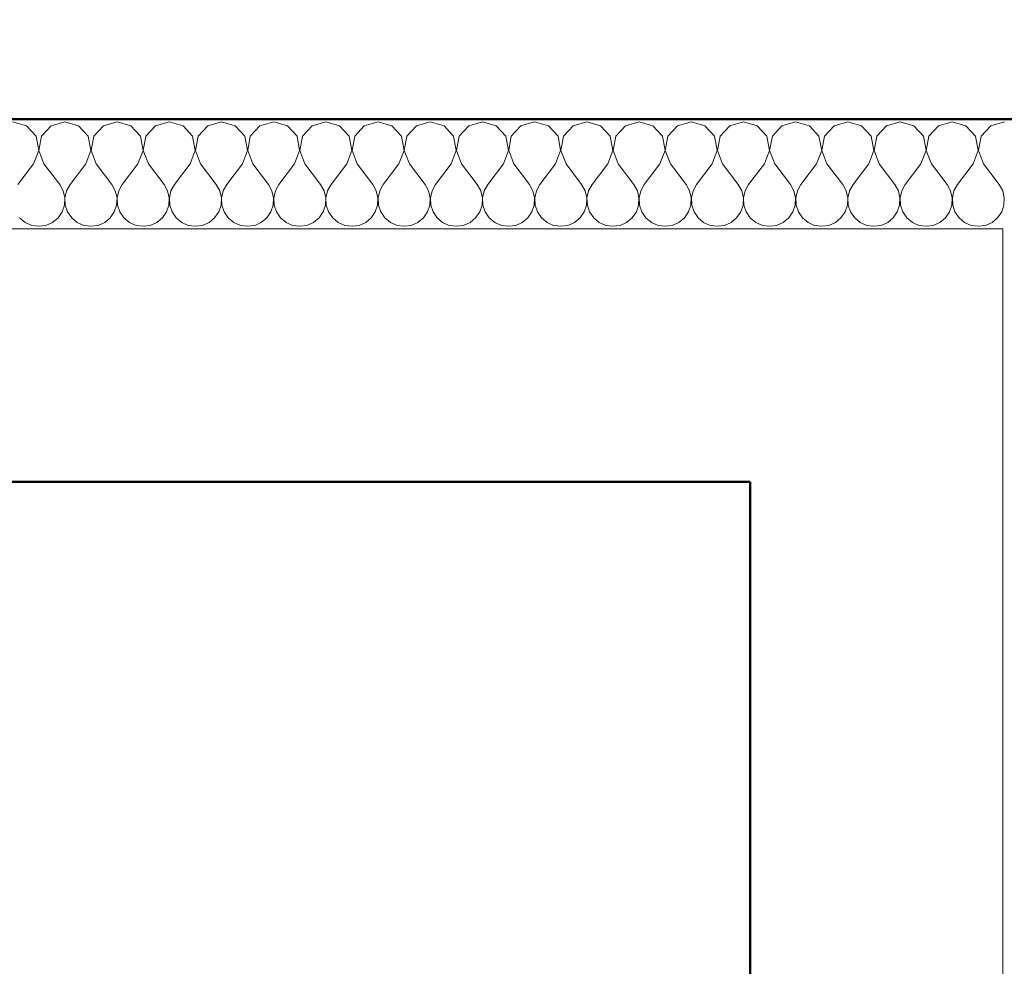
# Model space of a CAD drawing. Units: millimetres. Extents: x -10284 to 1221253, y -12854 to 596363.
# Drawn here: x 287 to 1455, y 3033 to 4156 of the extents above; entities that cross this region are included whole.
import ezdxf

# ---------------------------------------------------------------- set-up
doc = ezdxf.new("R2010")
doc.units = ezdxf.units.MM
doc.header["$MEASUREMENT"] = 0
doc.layers.add('Kóty - stavební povolení.2D', color=7, linetype='Continuous')
doc.layers.add('Zdivo - nosné vnitřní', color=7, linetype='Continuous')
for name, color, linetype, lineweight in [('Kóty - stavební povolení.2D_Pero_č.__141', 7, 'Continuous', 13), ('Zdivo - nosné vnitřní_Pero_č.__142', 7, 'Continuous', 18), ('Zdivo - nosné vnitřní_Pero_č.__145', 7, 'Continuous', 50), ('Zdivo - nosné vnitřní_Pero_č.__47', 7, 'Continuous', 20), ('Zóny_Pero_č.__19', 255, 'Continuous', 0)]:
    doc.layers.add(name, color=color, linetype=linetype, lineweight=lineweight)
doc.styles.add('GENERATED_STYLE_3', font='txt')
doc.dimstyles.new('GENERATED_STYLE__1', dxfattribs={"dimtxt": 100, "dimasz": 85.5, "dimexe": 0.18, "dimexo": 0, "dimgap": 0.09, "dimtad": 1, "dimdec": 0, "dimzin": 0, "dimdsep": 46, "dimtxsty": 'GENERATED_STYLE_3', "dimblk": 'ARROWHEAD_6', "dimblk1": 'ARROWHEAD_6', "dimblk2": 'ARROWHEAD_6', "dimcen": 0.09, "dimclrd": 7, "dimclre": 7, "dimclrt": 7, "dimazin": 0, "dimtfac": 1, "dimtdec": 4, "dimtmove": 0, "dimatfit": 3, "dimfxl": 0, "dimtolj": 1, "dimtzin": 0, "dimarcsym": 0})
doc.dimstyles.new('GENERATED_STYLE__2', dxfattribs={"dimtxt": 100, "dimasz": 85.5, "dimexe": 0.18, "dimexo": 0, "dimgap": 0.09, "dimtad": 1, "dimtih": 1, "dimtoh": 1, "dimdec": 0, "dimzin": 0, "dimdsep": 46, "dimtxsty": 'GENERATED_STYLE_3', "dimblk": 'ARROWHEAD_6', "dimblk1": 'ARROWHEAD_6', "dimblk2": 'ARROWHEAD_6', "dimcen": 0.09, "dimclrd": 7, "dimclre": 7, "dimclrt": 7, "dimazin": 0, "dimtfac": 1, "dimtdec": 4, "dimtmove": 0, "dimatfit": 3, "dimfxl": 0, "dimtolj": 1, "dimtzin": 0, "dimarcsym": 0})

# ---------------------------------------------------------------- blocks, each defined once
blk = doc.blocks.new('Zeď_3_1', base_point=(1583, -7822.6))
at = {"layer": 'Zdivo - nosné vnitřní_Pero_č.__145', "linetype": 'Continuous', "flags": 128}
blk.add_lwpolyline([(1153, 3607.4), (1153, -7392.6)], dxfattribs=at)
at = {"layer": 'Zdivo - nosné vnitřní_Pero_č.__47', "linetype": 'Continuous'}
blk.add_line((1453, -7692.6), (1453, 3907.4), dxfattribs=at)
blk = doc.blocks.new('*X26')
at = {"layer": 'Zdivo - nosné vnitřní_Pero_č.__142', "linetype": 'Continuous'}
for p, q in [((294.8, 4029.6), (278.6, 4034.3)), ((306.3, 4017.2), (294.8, 4029.6)), ((324.2, 4029.6), (312.8, 4017.2)), ((340.5, 4034.3), (324.2, 4029.6)), ((356.7, 4029.6), (340.5, 4034.3)), ((368.2, 4017.2), (356.7, 4029.6)), ((386.1, 4029.6), (374.7, 4017.2)), ((402.4, 4034.3), (386.1, 4029.6)), ((418.7, 4029.6), (402.4, 4034.3)), ((430.1, 4017.2), (418.7, 4029.6)), ((448, 4029.6), (436.6, 4017.2)), ((464.3, 4034.3), (448, 4029.6)), ((480.6, 4029.6), (464.3, 4034.3)), ((492, 4017.2), (480.6, 4029.6)), ((509.9, 4029.6), (498.5, 4017.2)), ((526.2, 4034.3), (509.9, 4029.6)), ((542.5, 4029.6), (526.2, 4034.3)), ((553.9, 4017.2), (542.5, 4029.6)), ((571.8, 4029.6), (560.4, 4017.2)), ((588.1, 4034.3), (571.8, 4029.6)), ((604.4, 4029.6), (588.1, 4034.3)), ((615.8, 4017.2), (604.4, 4029.6)), ((633.7, 4029.6), (622.3, 4017.2)), ((650, 4034.3), (633.7, 4029.6)), ((666.3, 4029.6), (650, 4034.3)), ((677.7, 4017.2), (666.3, 4029.6)), ((695.6, 4029.6), (684.2, 4017.2)), ((711.9, 4034.3), (695.6, 4029.6)), ((728.2, 4029.6), (711.9, 4034.3)), ((739.6, 4017.2), (728.2, 4029.6)), ((757.5, 4029.6), (746.1, 4017.2)), ((773.8, 4034.3), (757.5, 4029.6)), ((790.1, 4029.6), (773.8, 4034.3)), ((801.5, 4017.2), (790.1, 4029.6)), ((819.4, 4029.6), (808, 4017.2)), ((835.7, 4034.3), (819.4, 4029.6)), ((852, 4029.6), (835.7, 4034.3)), ((863.4, 4017.2), (852, 4029.6)), ((881.3, 4029.6), (869.9, 4017.2)), ((897.6, 4034.3), (881.3, 4029.6)), ((913.9, 4029.6), (897.6, 4034.3)), ((925.3, 4017.2), (913.9, 4029.6)), ((943.3, 4029.6), (931.8, 4017.2)), ((959.5, 4034.3), (943.3, 4029.6)), ((975.8, 4029.6), (959.5, 4034.3)), ((987.2, 4017.2), (975.8, 4029.6)), ((1005.2, 4029.6), (993.7, 4017.2)), ((1021.4, 4034.3), (1005.2, 4029.6)), ((1037.7, 4029.6), (1021.4, 4034.3)), ((1049.1, 4017.2), (1037.7, 4029.6)), ((1067.1, 4029.6), (1055.6, 4017.2)), ((1083.3, 4034.3), (1067.1, 4029.6)), ((1099.6, 4029.6), (1083.3, 4034.3)), ((1111, 4017.2), (1099.6, 4029.6)), ((1129, 4029.6), (1117.6, 4017.2)), ((1145.2, 4034.3), (1129, 4029.6)), ((1161.5, 4029.6), (1145.2, 4034.3)), ((1172.9, 4017.2), (1161.5, 4029.6)), ((1190.9, 4029.6), (1179.5, 4017.2)), ((1207.1, 4034.3), (1190.9, 4029.6)), ((1223.4, 4029.6), (1207.1, 4034.3)), ((1234.8, 4017.2), (1223.4, 4029.6)), ((1252.8, 4029.6), (1241.4, 4017.2)), ((1269, 4034.3), (1252.8, 4029.6)), ((1285.3, 4029.6), (1269, 4034.3)), ((1296.7, 4017.2), (1285.3, 4029.6)), ((1314.7, 4029.6), (1303.3, 4017.2)), ((1331, 4034.3), (1314.7, 4029.6)), ((1347.2, 4029.6), (1331, 4034.3)), ((1358.6, 4017.2), (1347.2, 4029.6)), ((1376.6, 4029.6), (1365.2, 4017.2)), ((1392.9, 4034.3), (1376.6, 4029.6)), ((1409.1, 4029.6), (1392.9, 4034.3)), ((1420.5, 4017.2), (1409.1, 4029.6)), ((1438.5, 4029.6), (1427.1, 4017.2)), ((1454.8, 4034.3), (1438.5, 4029.6)), ((309.4, 4000.5), (306.3, 4017.2)), ((312.8, 4017.2), (309.6, 4000.5)), ((371.3, 4000.5), (368.2, 4017.2)), ((374.7, 4017.2), (371.6, 4000.5)), ((433.2, 4000.5), (430.1, 4017.2)), ((436.6, 4017.2), (433.5, 4000.5)), ((495.1, 4000.5), (492, 4017.2)), ((498.5, 4017.2), (495.4, 4000.5)), ((557, 4000.5), (553.9, 4017.2)), ((560.4, 4017.2), (557.3, 4000.5)), ((618.9, 4000.5), (615.8, 4017.2)), ((622.3, 4017.2), (619.2, 4000.5)), ((680.8, 4000.5), (677.7, 4017.2)), ((684.2, 4017.2), (681.1, 4000.5)), ((742.7, 4000.5), (739.6, 4017.2)), ((746.1, 4017.2), (743, 4000.5)), ((804.6, 4000.5), (801.5, 4017.2)), ((808, 4017.2), (804.9, 4000.5)), ((866.5, 4000.5), (863.4, 4017.2)), ((869.9, 4017.2), (866.8, 4000.5)), ((928.4, 4000.5), (925.3, 4017.2)), ((931.8, 4017.2), (928.7, 4000.5)), ((990.4, 4000.5), (987.2, 4017.2)), ((993.7, 4017.2), (990.6, 4000.5)), ((1052.3, 4000.5), (1049.1, 4017.2)), ((1055.6, 4017.2), (1052.5, 4000.5)), ((1114.2, 4000.5), (1111, 4017.2)), ((1117.6, 4017.2), (1114.4, 4000.5)), ((1176.1, 4000.5), (1172.9, 4017.2)), ((1179.5, 4017.2), (1176.3, 4000.5)), ((1238, 4000.5), (1234.8, 4017.2)), ((1241.4, 4017.2), (1238.2, 4000.5)), ((1299.9, 4000.5), (1296.7, 4017.2)), ((1303.3, 4017.2), (1300.1, 4000.5)), ((1361.8, 4000.5), (1358.6, 4017.2)), ((1365.2, 4017.2), (1362, 4000.5)), ((1423.7, 4000.5), (1420.5, 4017.2)), ((1427.1, 4017.2), (1423.9, 4000.5)), ((303.3, 3984.7), (309.4, 4000.5)), ((309.6, 4000.5), (315.7, 3984.7)), ((365.2, 3984.7), (371.3, 4000.5)), ((371.6, 4000.5), (377.6, 3984.7)), ((427.1, 3984.7), (433.2, 4000.5)), ((433.5, 4000.5), (439.5, 3984.7)), ((489, 3984.7), (495.1, 4000.5)), ((495.4, 4000.5), (501.4, 3984.7)), ((551, 3984.7), (557, 4000.5)), ((557.3, 4000.5), (563.3, 3984.7)), ((612.9, 3984.7), (618.9, 4000.5)), ((619.2, 4000.5), (625.2, 3984.7)), ((674.8, 3984.7), (680.8, 4000.5)), ((681.1, 4000.5), (687.1, 3984.7)), ((736.7, 3984.7), (742.7, 4000.5)), ((743, 4000.5), (749, 3984.7)), ((798.6, 3984.7), (804.6, 4000.5)), ((804.9, 4000.5), (811, 3984.7)), ((860.5, 3984.7), (866.5, 4000.5)), ((866.8, 4000.5), (872.9, 3984.7)), ((922.4, 3984.7), (928.4, 4000.5)), ((928.7, 4000.5), (934.8, 3984.7)), ((984.3, 3984.7), (990.4, 4000.5)), ((990.6, 4000.5), (996.7, 3984.7)), ((1046.2, 3984.7), (1052.3, 4000.5)), ((1052.5, 4000.5), (1058.6, 3984.7)), ((1108.1, 3984.7), (1114.2, 4000.5)), ((1114.4, 4000.5), (1120.5, 3984.7)), ((1170, 3984.7), (1176.1, 4000.5)), ((1176.3, 4000.5), (1182.4, 3984.7)), ((1231.9, 3984.7), (1238, 4000.5)), ((1238.2, 4000.5), (1244.3, 3984.7)), ((1293.8, 3984.7), (1299.9, 4000.5)), ((1300.1, 4000.5), (1306.2, 3984.7)), ((1355.7, 3984.7), (1361.8, 4000.5)), ((1362, 4000.5), (1368.1, 3984.7)), ((1417.6, 3984.7), (1423.7, 4000.5)), ((1423.9, 4000.5), (1430, 3984.7)), ((303.3, 3984.7), (284.8, 3960)), ((315.7, 3984.7), (334.3, 3960)), ((365.2, 3984.7), (346.7, 3960)), ((377.6, 3984.7), (396.2, 3960)), ((427.1, 3984.7), (408.6, 3960)), ((439.5, 3984.7), (458.1, 3960)), ((489, 3984.7), (470.5, 3960)), ((501.4, 3984.7), (520, 3960)), ((551, 3984.7), (532.4, 3960)), ((563.3, 3984.7), (581.9, 3960)), ((612.9, 3984.7), (594.3, 3960)), ((625.2, 3984.7), (643.8, 3960)), ((674.8, 3984.7), (656.2, 3960)), ((687.1, 3984.7), (705.7, 3960)), ((736.7, 3984.7), (718.1, 3960)), ((749, 3984.7), (767.6, 3960)), ((798.6, 3984.7), (780, 3960)), ((811, 3984.7), (829.5, 3960)), ((860.5, 3984.7), (841.9, 3960)), ((872.9, 3984.7), (891.4, 3960)), ((922.4, 3984.7), (903.8, 3960)), ((934.8, 3984.7), (953.3, 3960)), ((984.3, 3984.7), (965.7, 3960)), ((996.7, 3984.7), (1015.2, 3960)), ((1046.2, 3984.7), (1027.6, 3960)), ((1058.6, 3984.7), (1077.1, 3960)), ((1108.1, 3984.7), (1089.5, 3960)), ((1120.5, 3984.7), (1139, 3960)), ((1170, 3984.7), (1151.4, 3960)), ((1182.4, 3984.7), (1201, 3960)), ((1231.9, 3984.7), (1213.3, 3960)), ((1244.3, 3984.7), (1262.9, 3960)), ((1293.8, 3984.7), (1275.2, 3960)), ((1306.2, 3984.7), (1324.8, 3960)), ((1355.7, 3984.7), (1337.1, 3960)), ((1368.1, 3984.7), (1386.7, 3960)), ((1417.6, 3984.7), (1399, 3960)), ((1430, 3984.7), (1448.6, 3960)), ((338.4, 3952.5), (334.3, 3960)), ((346.7, 3960), (342.5, 3952.5)), ((400.3, 3952.5), (396.2, 3960)), ((408.6, 3960), (404.4, 3952.5)), ((462.2, 3952.5), (458.1, 3960)), ((470.5, 3960), (466.3, 3952.5)), ((524.1, 3952.5), (520, 3960)), ((532.4, 3960), (528.2, 3952.5)), ((586, 3952.5), (581.9, 3960)), ((594.3, 3960), (590.2, 3952.5)), ((647.9, 3952.5), (643.8, 3960)), ((656.2, 3960), (652.1, 3952.5)), ((709.8, 3952.5), (705.7, 3960)), ((718.1, 3960), (714, 3952.5)), ((771.8, 3952.5), (767.6, 3960)), ((780, 3960), (775.9, 3952.5)), ((833.7, 3952.5), (829.5, 3960)), ((841.9, 3960), (837.8, 3952.5)), ((895.6, 3952.5), (891.4, 3960)), ((903.8, 3960), (899.7, 3952.5)), ((957.5, 3952.5), (953.3, 3960)), ((965.7, 3960), (961.6, 3952.5)), ((1019.4, 3952.5), (1015.2, 3960)), ((1027.6, 3960), (1023.5, 3952.5)), ((1081.3, 3952.5), (1077.1, 3960)), ((1089.5, 3960), (1085.4, 3952.5)), ((1143.2, 3952.5), (1139, 3960)), ((1151.4, 3960), (1147.3, 3952.5)), ((1205.1, 3952.5), (1201, 3960)), ((1213.3, 3960), (1209.2, 3952.5)), ((1267, 3952.5), (1262.9, 3960)), ((1275.2, 3960), (1271.1, 3952.5)), ((1328.9, 3952.5), (1324.8, 3960)), ((1337.1, 3960), (1333, 3952.5)), ((1390.8, 3952.5), (1386.7, 3960)), ((1399, 3960), (1394.9, 3952.5)), ((1452.7, 3952.5), (1448.6, 3960)), ((340.4, 3944.2), (338.4, 3952.5)), ((342.5, 3952.5), (340.6, 3944.2)), ((402.3, 3944.2), (400.3, 3952.5)), ((404.4, 3952.5), (402.5, 3944.2)), ((464.2, 3944.2), (462.2, 3952.5)), ((466.3, 3952.5), (464.4, 3944.2)), ((526.1, 3944.2), (524.1, 3952.5)), ((528.2, 3952.5), (526.3, 3944.2)), ((588, 3944.2), (586, 3952.5)), ((590.2, 3952.5), (588.2, 3944.2)), ((649.9, 3944.2), (647.9, 3952.5)), ((652.1, 3952.5), (650.1, 3944.2)), ((711.8, 3944.2), (709.8, 3952.5)), ((714, 3952.5), (712, 3944.2)), ((773.7, 3944.2), (771.8, 3952.5)), ((775.9, 3952.5), (773.9, 3944.2)), ((835.6, 3944.2), (833.7, 3952.5)), ((837.8, 3952.5), (835.8, 3944.2)), ((897.5, 3944.2), (895.6, 3952.5)), ((899.7, 3952.5), (897.7, 3944.2)), ((959.4, 3944.2), (957.5, 3952.5)), ((961.6, 3952.5), (959.6, 3944.2)), ((1021.3, 3944.2), (1019.4, 3952.5)), ((1023.5, 3952.5), (1021.6, 3944.2)), ((1083.2, 3944.2), (1081.3, 3952.5)), ((1085.4, 3952.5), (1083.5, 3944.2)), ((1145.1, 3944.2), (1143.2, 3952.5)), ((1147.3, 3952.5), (1145.4, 3944.2)), ((1207, 3944.2), (1205.1, 3952.5)), ((1209.2, 3952.5), (1207.3, 3944.2)), ((1268.9, 3944.2), (1267, 3952.5)), ((1271.1, 3952.5), (1269.2, 3944.2)), ((1330.8, 3944.2), (1328.9, 3952.5)), ((1333, 3952.5), (1331.1, 3944.2)), ((1392.7, 3944.2), (1390.8, 3952.5)), ((1394.9, 3952.5), (1393, 3944.2)), ((1454.6, 3944.2), (1452.7, 3952.5)), ((337.2, 3927.6), (339.9, 3935.7)), ((339.9, 3935.7), (340.4, 3944.2)), ((340.6, 3944.2), (341, 3935.7)), ((341, 3935.7), (343.7, 3927.6)), ((399.1, 3927.6), (401.8, 3935.7)), ((401.8, 3935.7), (402.3, 3944.2)), ((402.5, 3944.2), (402.9, 3935.7)), ((402.9, 3935.7), (405.6, 3927.6)), ((461, 3927.6), (463.7, 3935.7)), ((463.7, 3935.7), (464.2, 3944.2)), ((464.4, 3944.2), (464.8, 3935.7)), ((464.8, 3935.7), (467.6, 3927.6)), ((522.9, 3927.6), (525.7, 3935.7)), ((525.7, 3935.7), (526.1, 3944.2)), ((526.3, 3944.2), (526.7, 3935.7)), ((526.7, 3935.7), (529.5, 3927.6)), ((584.8, 3927.6), (587.6, 3935.7)), ((587.6, 3935.7), (588, 3944.2)), ((588.2, 3944.2), (588.6, 3935.7)), ((588.6, 3935.7), (591.4, 3927.6)), ((646.7, 3927.6), (649.5, 3935.7)), ((649.5, 3935.7), (649.9, 3944.2)), ((650.1, 3944.2), (650.5, 3935.7)), ((650.5, 3935.7), (653.3, 3927.6)), ((708.6, 3927.6), (711.4, 3935.7)), ((711.4, 3935.7), (711.8, 3944.2)), ((712, 3944.2), (712.4, 3935.7)), ((712.4, 3935.7), (715.2, 3927.6)), ((770.5, 3927.6), (773.3, 3935.7)), ((773.3, 3935.7), (773.7, 3944.2)), ((773.9, 3944.2), (774.3, 3935.7)), ((774.3, 3935.7), (777.1, 3927.6)), ((832.4, 3927.6), (835.2, 3935.7)), ((835.2, 3935.7), (835.6, 3944.2)), ((835.8, 3944.2), (836.3, 3935.7)), ((836.3, 3935.7), (839, 3927.6)), ((894.4, 3927.6), (897.1, 3935.7)), ((897.1, 3935.7), (897.5, 3944.2)), ((897.7, 3944.2), (898.2, 3935.7)), ((898.2, 3935.7), (900.9, 3927.6)), ((956.3, 3927.6), (959, 3935.7)), ((959, 3935.7), (959.4, 3944.2)), ((959.6, 3944.2), (960.1, 3935.7)), ((960.1, 3935.7), (962.8, 3927.6)), ((1018.2, 3927.6), (1020.9, 3935.7)), ((1020.9, 3935.7), (1021.3, 3944.2)), ((1021.6, 3944.2), (1022, 3935.7)), ((1022, 3935.7), (1024.7, 3927.6)), ((1080.1, 3927.6), (1082.8, 3935.7)), ((1082.8, 3935.7), (1083.2, 3944.2)), ((1083.5, 3944.2), (1083.9, 3935.7)), ((1083.9, 3935.7), (1086.6, 3927.6)), ((1142, 3927.6), (1144.7, 3935.7)), ((1144.7, 3935.7), (1145.1, 3944.2)), ((1145.4, 3944.2), (1145.8, 3935.7)), ((1145.8, 3935.7), (1148.5, 3927.6)), ((1203.9, 3927.6), (1206.6, 3935.7)), ((1206.6, 3935.7), (1207, 3944.2)), ((1207.3, 3944.2), (1207.7, 3935.7)), ((1207.7, 3935.7), (1210.4, 3927.6)), ((1265.8, 3927.6), (1268.5, 3935.7)), ((1268.5, 3935.7), (1268.9, 3944.2)), ((1269.2, 3944.2), (1269.6, 3935.7)), ((1269.6, 3935.7), (1272.3, 3927.6)), ((1327.7, 3927.6), (1330.4, 3935.7)), ((1330.4, 3935.7), (1330.8, 3944.2)), ((1331.1, 3944.2), (1331.5, 3935.7)), ((1331.5, 3935.7), (1334.2, 3927.6)), ((1389.6, 3927.6), (1392.3, 3935.7)), ((1392.3, 3935.7), (1392.7, 3944.2)), ((1393, 3944.2), (1393.4, 3935.7)), ((1393.4, 3935.7), (1396.1, 3927.6)), ((1451.5, 3927.6), (1454.2, 3935.7)), ((1454.2, 3935.7), (1454.6, 3944.2)), ((332.4, 3920.5), (337.2, 3927.6)), ((343.7, 3927.6), (348.6, 3920.5)), ((394.3, 3920.5), (399.1, 3927.6)), ((405.6, 3927.6), (410.5, 3920.5)), ((456.2, 3920.5), (461, 3927.6)), ((467.6, 3927.6), (472.4, 3920.5)), ((518.1, 3920.5), (522.9, 3927.6)), ((529.5, 3927.6), (534.3, 3920.5)), ((580, 3920.5), (584.8, 3927.6)), ((591.4, 3927.6), (596.2, 3920.5)), ((641.9, 3920.5), (646.7, 3927.6)), ((653.3, 3927.6), (658.1, 3920.5)), ((703.8, 3920.5), (708.6, 3927.6)), ((715.2, 3927.6), (720, 3920.5)), ((765.7, 3920.5), (770.5, 3927.6)), ((777.1, 3927.6), (781.9, 3920.5)), ((827.6, 3920.5), (832.4, 3927.6)), ((839, 3927.6), (843.8, 3920.5)), ((889.5, 3920.5), (894.4, 3927.6)), ((900.9, 3927.6), (905.7, 3920.5)), ((951.4, 3920.5), (956.3, 3927.6)), ((962.8, 3927.6), (967.6, 3920.5)), ((1013.3, 3920.5), (1018.2, 3927.6)), ((1024.7, 3927.6), (1029.5, 3920.5)), ((1075.2, 3920.5), (1080.1, 3927.6)), ((1086.6, 3927.6), (1091.4, 3920.5)), ((1137.1, 3920.5), (1142, 3927.6)), ((1148.5, 3927.6), (1153.3, 3920.5)), ((1199, 3920.5), (1203.9, 3927.6)), ((1210.4, 3927.6), (1215.2, 3920.5)), ((1260.9, 3920.5), (1265.8, 3927.6)), ((1272.3, 3927.6), (1277.2, 3920.5)), ((1322.8, 3920.5), (1327.7, 3927.6)), ((1334.2, 3927.6), (1339.1, 3920.5)), ((1384.8, 3920.5), (1389.6, 3927.6)), ((1396.1, 3927.6), (1401, 3920.5)), ((1446.7, 3920.5), (1451.5, 3927.6)), ((286.7, 3920.5), (293.3, 3915.1)), ((293.3, 3915.1), (301.1, 3911.6)), ((318, 3911.6), (325.8, 3915.1)), ((325.8, 3915.1), (332.4, 3920.5)), ((348.6, 3920.5), (355.2, 3915.1)), ((355.2, 3915.1), (363, 3911.6)), ((379.9, 3911.6), (387.7, 3915.1)), ((387.7, 3915.1), (394.3, 3920.5)), ((410.5, 3920.5), (417.1, 3915.1)), ((417.1, 3915.1), (424.9, 3911.6)), ((441.8, 3911.6), (449.6, 3915.1)), ((449.6, 3915.1), (456.2, 3920.5)), ((472.4, 3920.5), (479, 3915.1)), ((479, 3915.1), (486.8, 3911.6)), ((503.7, 3911.6), (511.5, 3915.1)), ((511.5, 3915.1), (518.1, 3920.5)), ((534.3, 3920.5), (540.9, 3915.1)), ((540.9, 3915.1), (548.7, 3911.6)), ((565.6, 3911.6), (573.4, 3915.1)), ((573.4, 3915.1), (580, 3920.5)), ((596.2, 3920.5), (602.8, 3915.1)), ((602.8, 3915.1), (610.6, 3911.6)), ((627.5, 3911.6), (635.3, 3915.1)), ((635.3, 3915.1), (641.9, 3920.5)), ((658.1, 3920.5), (664.7, 3915.1)), ((664.7, 3915.1), (672.5, 3911.6)), ((689.4, 3911.6), (697.2, 3915.1)), ((697.2, 3915.1), (703.8, 3920.5)), ((720, 3920.5), (726.6, 3915.1)), ((726.6, 3915.1), (734.4, 3911.6)), ((751.3, 3911.6), (759.1, 3915.1)), ((759.1, 3915.1), (765.7, 3920.5)), ((781.9, 3920.5), (788.5, 3915.1)), ((788.5, 3915.1), (796.3, 3911.6)), ((813.2, 3911.6), (821, 3915.1)), ((821, 3915.1), (827.6, 3920.5)), ((843.8, 3920.5), (850.4, 3915.1)), ((850.4, 3915.1), (858.2, 3911.6)), ((875.1, 3911.6), (882.9, 3915.1)), ((882.9, 3915.1), (889.5, 3920.5)), ((905.7, 3920.5), (912.3, 3915.1)), ((912.3, 3915.1), (920.1, 3911.6)), ((937, 3911.6), (944.8, 3915.1)), ((944.8, 3915.1), (951.4, 3920.5)), ((967.6, 3920.5), (974.2, 3915.1)), ((974.2, 3915.1), (982, 3911.6)), ((998.9, 3911.6), (1006.7, 3915.1)), ((1006.7, 3915.1), (1013.3, 3920.5)), ((1029.5, 3920.5), (1036.1, 3915.1)), ((1036.1, 3915.1), (1043.9, 3911.6)), ((1060.8, 3911.6), (1068.7, 3915.1)), ((1068.7, 3915.1), (1075.2, 3920.5)), ((1091.4, 3920.5), (1098, 3915.1)), ((1098, 3915.1), (1105.8, 3911.6)), ((1122.7, 3911.6), (1130.6, 3915.1)), ((1130.6, 3915.1), (1137.1, 3920.5)), ((1153.3, 3920.5), (1159.9, 3915.1)), ((1159.9, 3915.1), (1167.7, 3911.6)), ((1184.6, 3911.6), (1192.5, 3915.1)), ((1192.5, 3915.1), (1199, 3920.5)), ((1215.2, 3920.5), (1221.8, 3915.1)), ((1221.8, 3915.1), (1229.6, 3911.6)), ((1246.6, 3911.6), (1254.4, 3915.1)), ((1254.4, 3915.1), (1260.9, 3920.5)), ((1277.2, 3920.5), (1283.7, 3915.1)), ((1283.7, 3915.1), (1291.5, 3911.6)), ((1308.5, 3911.6), (1316.3, 3915.1)), ((1316.3, 3915.1), (1322.8, 3920.5)), ((1339.1, 3920.5), (1345.6, 3915.1)), ((1345.6, 3915.1), (1353.4, 3911.6)), ((1370.4, 3911.6), (1378.2, 3915.1)), ((1378.2, 3915.1), (1384.8, 3920.5)), ((1401, 3920.5), (1407.5, 3915.1)), ((1407.5, 3915.1), (1415.4, 3911.6)), ((1432.3, 3911.6), (1440.1, 3915.1)), ((1440.1, 3915.1), (1446.7, 3920.5)), ((301.1, 3911.6), (309.5, 3910.5)), ((309.5, 3910.5), (318, 3911.6)), ((363, 3911.6), (371.4, 3910.5)), ((371.4, 3910.5), (379.9, 3911.6)), ((424.9, 3911.6), (433.3, 3910.5)), ((433.3, 3910.5), (441.8, 3911.6)), ((486.8, 3911.6), (495.2, 3910.5)), ((495.2, 3910.5), (503.7, 3911.6)), ((548.7, 3911.6), (557.1, 3910.5)), ((557.1, 3910.5), (565.6, 3911.6)), ((610.6, 3911.6), (619, 3910.5)), ((619, 3910.5), (627.5, 3911.6)), ((672.5, 3911.6), (681, 3910.5)), ((681, 3910.5), (689.4, 3911.6)), ((734.4, 3911.6), (742.9, 3910.5)), ((742.9, 3910.5), (751.3, 3911.6)), ((796.3, 3911.6), (804.8, 3910.5)), ((804.8, 3910.5), (813.2, 3911.6)), ((858.2, 3911.6), (866.7, 3910.5)), ((866.7, 3910.5), (875.1, 3911.6)), ((920.1, 3911.6), (928.6, 3910.5)), ((928.6, 3910.5), (937, 3911.6)), ((982, 3911.6), (990.5, 3910.5)), ((990.5, 3910.5), (998.9, 3911.6)), ((1043.9, 3911.6), (1052.4, 3910.5)), ((1052.4, 3910.5), (1060.8, 3911.6)), ((1105.8, 3911.6), (1114.3, 3910.5)), ((1114.3, 3910.5), (1122.7, 3911.6)), ((1167.7, 3911.6), (1176.2, 3910.5)), ((1176.2, 3910.5), (1184.6, 3911.6)), ((1229.6, 3911.6), (1238.1, 3910.5)), ((1238.1, 3910.5), (1246.6, 3911.6)), ((1291.5, 3911.6), (1300, 3910.5)), ((1300, 3910.5), (1308.5, 3911.6)), ((1353.4, 3911.6), (1361.9, 3910.5)), ((1361.9, 3910.5), (1370.4, 3911.6)), ((1415.4, 3911.6), (1423.8, 3910.5)), ((1423.8, 3910.5), (1432.3, 3911.6))]:
    blk.add_line(p, q, dxfattribs=at)
blk = doc.blocks.new('Zeď_4_1', base_point=(1583, 4037.4))
at = {"layer": 'Zdivo - nosné vnitřní_Pero_č.__145', "linetype": 'Continuous', "flags": 128}
for points in [[(1583, 4037.4), (-747, 4037.4)], [(-747, 3607.4), (1153, 3607.4)]]:
    blk.add_lwpolyline(points, dxfattribs=at)
at = {"layer": 'Zdivo - nosné vnitřní_Pero_č.__47', "linetype": 'Continuous'}
blk.add_line((1453, 3907.4), (-747, 3907.4), dxfattribs=at)
at = {"layer": 'Zdivo - nosné vnitřní'}
blk.add_blockref('*X26', (0, 0), dxfattribs=at)
blk = doc.blocks.new('*D88')
at = {"layer": 'Kóty - stavební povolení.2D_Pero_č.__141', "linetype": 'Continuous'}
for p, q in [((-747, 5236.4), (-747, 5405.1)), ((1583, 5236.4), (1583, 5405.1)), ((-702, 5365.8), (-792, 5275.8)), ((1538, 5275.8), (1628, 5365.8)), ((-747, 5320.8), (1583, 5320.8)), ((1583, 5320.8), (1650.5, 5320.8))]:
    blk.add_line(p, q, dxfattribs=at)
at = {"layer": 'Kóty - stavební povolení.2D_Pero_č.__141', "insert": (220.1, 5340.8), "char_height": 100, "attachment_point": 7, "style": 'GENERATED_STYLE_3'}
blk.add_mtext('\\A1;{\\fVerdana Stredoeurópske|b0|i0|c0|p34;2\xa0330}', dxfattribs=at)
blk = doc.blocks.new('ARROWHEAD_6')
at = {"color": 0, "linetype": 'Continuous', "lineweight": 0}
for p, q in [((-0.5, -0.5), (0.5, 0.5)), ((0, 0), (-1, 0))]:
    blk.add_line(p, q, dxfattribs=at)
blk = doc.blocks.new('*D89')
at = {"layer": 'Kóty - stavební povolení.2D_Pero_č.__141', "linetype": 'Continuous'}
for p, q in [((-6477, 5536.4), (-6477, 5705.1)), ((1583, 5536.4), (1583, 5705.1)), ((-6432, 5665.8), (-6522, 5575.8)), ((1538, 5575.8), (1628, 5665.8)), ((-6544.5, 5620.8), (-6477, 5620.8)), ((-6477, 5620.8), (1583, 5620.8)), ((1583, 5620.8), (1650.5, 5620.8))]:
    blk.add_line(p, q, dxfattribs=at)
at = {"layer": 'Kóty - stavební povolení.2D_Pero_č.__141', "insert": (-2644.9, 5640.8), "char_height": 100, "attachment_point": 7, "style": 'GENERATED_STYLE_3'}
blk.add_mtext('\\A1;{\\fVerdana Stredoeurópske|b0|i0|c0|p34;8\xa0060}', dxfattribs=at)
blk = doc.blocks.new('*D91')
at = {"layer": 'Kóty - stavební povolení.2D_Pero_č.__141', "linetype": 'Continuous'}
for p, q in [((-5563.7, 3992.4), (-5653.7, 4082.4)), ((-5693, 4037.4), (-5524.3, 4037.4)), ((-5608.7, 4037.4), (-5608.7, 3607.4)), ((-5563.7, 3562.4), (-5653.7, 3652.4)), ((-5693, 3607.4), (-5524.3, 3607.4))]:
    blk.add_line(p, q, dxfattribs=at)
at = {"layer": 'Kóty - stavební povolení.2D_Pero_č.__141', "insert": (-5628.7, 3692.1), "char_height": 100, "attachment_point": 7, "rotation": 90, "style": 'GENERATED_STYLE_3'}
blk.add_mtext('\\A1;{\\fVerdana Stredoeurópske|b0|i0|c0|p34;430}', dxfattribs=at)
blk = doc.blocks.new('*D92')
at = {"layer": 'Kóty - stavební povolení.2D_Pero_č.__141', "linetype": 'Continuous'}
for p, q in [((-5563.7, 3562.4), (-5653.7, 3652.4)), ((-5693, 3607.4), (-5524.3, 3607.4)), ((-5608.7, 3607.4), (-5608.7, -1192.5)), ((-5563.7, -1237.5), (-5653.7, -1147.5)), ((-5693, -1192.5), (-5524.3, -1192.5))]:
    blk.add_line(p, q, dxfattribs=at)
at = {"layer": 'Kóty - stavební povolení.2D_Pero_č.__141', "char_height": 100, "attachment_point": 7, "rotation": 90, "style": 'GENERATED_STYLE_3'}
for s, insert in [('\\A1;{\\fVerdana Stredoeurópske|b0|i0|c0|p34;4\xa0800}', (-5628.7, 1139.8)), ('\\A1;{\\fVerdana Stredoeurópske|b0|i0|c0|p34;300}', (-5628.7, -1147.5))]:
    blk.add_mtext(s, dxfattribs=dict(at, insert=insert))
blk = doc.blocks.new('*D99')
at = {"layer": 'Kóty - stavební povolení.2D_Pero_č.__141', "linetype": 'Continuous'}
for p, q in [((-562.5, 4904.9), (-562.5, 4837.4)), ((-517.5, 4792.4), (-607.5, 4882.4)), ((-646.8, 4837.4), (-478.1, 4837.4)), ((-562.5, 4837.4), (-562.5, 4037.4)), ((-517.5, 3992.4), (-607.5, 4082.4)), ((-646.8, 4037.4), (-478.1, 4037.4))]:
    blk.add_line(p, q, dxfattribs=at)
at = {"layer": 'Kóty - stavební povolení.2D_Pero_č.__141', "insert": (-582.5, 4307.1), "char_height": 100, "attachment_point": 7, "rotation": 90, "style": 'GENERATED_STYLE_3'}
blk.add_mtext('\\A1;{\\fVerdana Stredoeurópske|b0|i0|c0|p34;800}', dxfattribs=at)
blk = doc.blocks.new('*D100')
at = {"layer": 'Kóty - stavební povolení.2D_Pero_č.__141', "linetype": 'Continuous'}
for p, q in [((-517.5, 3992.4), (-607.5, 4082.4)), ((-646.8, 4037.4), (-478.1, 4037.4)), ((-562.5, 4037.4), (-562.5, 3607.4)), ((-517.5, 3562.4), (-607.5, 3652.4)), ((-646.8, 3607.4), (-478.1, 3607.4))]:
    blk.add_line(p, q, dxfattribs=at)
at = {"layer": 'Kóty - stavební povolení.2D_Pero_č.__141', "insert": (-582.5, 3692.1), "char_height": 100, "attachment_point": 7, "rotation": 90, "style": 'GENERATED_STYLE_3'}
blk.add_mtext('\\A1;{\\fVerdana Stredoeurópske|b0|i0|c0|p34;430}', dxfattribs=at)
blk = doc.blocks.new('*D101')
at = {"layer": 'Kóty - stavební povolení.2D_Pero_č.__141', "linetype": 'Continuous'}
for p, q in [((-517.5, 3562.4), (-607.5, 3652.4)), ((-646.8, 3607.4), (-478.1, 3607.4)), ((-562.5, 3607.4), (-562.5, -1112.7)), ((-517.5, -1157.7), (-607.5, -1067.7)), ((-646.8, -1112.7), (-478.1, -1112.7))]:
    blk.add_line(p, q, dxfattribs=at)
at = {"layer": 'Kóty - stavební povolení.2D_Pero_č.__141', "char_height": 100, "attachment_point": 7, "rotation": 90, "style": 'GENERATED_STYLE_3'}
for s, insert in [('\\A1;{\\fVerdana Stredoeurópske|b0|i0|c0|p34;4\xa0720}', (-582.5, 1136.2)), ('\\A1;{\\fVerdana Stredoeurópske|b0|i0|c0|p34;80}', (-582.5, -1067.7))]:
    blk.add_mtext(s, dxfattribs=dict(at, insert=insert))
blk = doc.blocks.new('*D114')
at = {"layer": 'Kóty - stavební povolení.2D_Pero_č.__141', "linetype": 'Continuous'}
for p, q in [((1153, 2603.2), (1153, 2772)), ((1583, 2603.2), (1583, 2772)), ((1198, 2732.6), (1108, 2642.6)), ((1628, 2732.6), (1538, 2642.6)), ((1153, 2687.6), (1583, 2687.6)), ((1583, 2687.6), (2383, 2687.6))]:
    blk.add_line(p, q, dxfattribs=at)
at = {"layer": 'Kóty - stavební povolení.2D_Pero_č.__141', "insert": (1237.7, 2707.6), "char_height": 100, "attachment_point": 7, "style": 'GENERATED_STYLE_3'}
blk.add_mtext('\\A1;{\\fVerdana Stredoeurópske|b0|i0|c0|p34;430}', dxfattribs=at)
blk = doc.blocks.new('*D121')
at = {"layer": 'Kóty - stavební povolení.2D_Pero_č.__141', "linetype": 'Continuous'}
for p, q in [((1583, -5836.1), (1583, -5667.4)), ((1198, -5706.7), (1108, -5796.7)), ((1628, -5706.7), (1538, -5796.7)), ((1153, -5751.7), (1583, -5751.7)), ((1583, -5751.7), (2383, -5751.7))]:
    blk.add_line(p, q, dxfattribs=at)
at = {"layer": 'Kóty - stavební povolení.2D_Pero_č.__141', "insert": (1237.7, -5731.7), "char_height": 100, "attachment_point": 7, "style": 'GENERATED_STYLE_3'}
blk.add_mtext('\\A1;{\\fVerdana Stredoeurópske|b0|i0|c0|p34;430}', dxfattribs=at)
blk = doc.blocks.new('*D130')
at = {"layer": 'Kóty - stavební povolení.2D_Pero_č.__141', "linetype": 'Continuous'}
for p, q in [((1153, -2229.1), (1153, -2060.4)), ((1583, -2229.1), (1583, -2060.4)), ((1198, -2099.7), (1108, -2189.7)), ((1628, -2099.7), (1538, -2189.7)), ((1153, -2144.7), (1583, -2144.7)), ((1583, -2144.7), (2383, -2144.7))]:
    blk.add_line(p, q, dxfattribs=at)
at = {"layer": 'Kóty - stavební povolení.2D_Pero_č.__141', "insert": (1237.7, -2124.7), "char_height": 100, "attachment_point": 7, "style": 'GENERATED_STYLE_3'}
blk.add_mtext('\\A1;{\\fVerdana Stredoeurópske|b0|i0|c0|p34;430}', dxfattribs=at)

msp = doc.modelspace()

# ---------------------------------------------------------------- linework, layer by layer
at = {"layer": 'Zóny_Pero_č.__19', "linetype": 'Continuous', "flags": 128}
msp.add_lwpolyline([(-2446.6, 3607.4), (-2446.6, -592.6), (-1304.6, -592.6), (-1304.6, -1192.6), (1153, -1192.6), (1153, 3607.4)], close=True, dxfattribs=at)

# ---------------------------------------------------------------- block references
at = {"layer": 'Zdivo - nosné vnitřní'}
for name, p in [('Zeď_4_1', (1583, 4037.4)), ('Zeď_3_1', (1583, -7822.6))]:
    msp.add_blockref(name, p, dxfattribs=at)

# ---------------------------------------------------------------- dimensions: what is measured, and where the dimension line sits
at = {"layer": 'Kóty - stavební povolení.2D', "linetype": 'Continuous'}
for base, p1, picture, middle in [((1583, 5620.8), (-6477, 4037.4), '*D89', (-2473.9, 5690.8)), ((1583, 5320.8), (-747, 4037.4), '*D88', (391.1, 5390.8)), ((1583, 2687.6), (1153, -7392.6), '*D114', (1351.6, 2757.6)), ((1583, -5751.7), (1153, -7392.6), '*D121', (1351.6, -5681.7)), ((1583, -2144.7), (1153, -7392.6), '*D130', (1351.6, -2074.7))]:
    dim = msp.add_linear_dim(base=base, p1=p1, p2=(1583, 4037.4), dimstyle='GENERATED_STYLE__2', dxfattribs=at)
    dim.commit()
    dim.dimension.update_dxf_attribs({"geometry": picture, "text_midpoint": middle, "dimtype": 160})
for base, p1, p2, picture, middle in [((-562.5, 4037.4), (2383, 4837.4), (-6477, 4037.4), '*D99', (-632.5, 4420.9)), ((-5608.7, 3607.4), (-6477, 4037.4), (1153, 3607.4), '*D91', (-5678.7, 3805.9)), ((-562.5, 3607.4), (-6477, 4037.4), (1153, 3607.4), '*D100', (-632.5, 3805.9)), ((-5608.7, -1192.5), (1153, 3607.4), (-6047, -1192.5), '*D92', (-5678.7, 1310.7)), ((-562.5, -1112.7), (1153, 3607.4), (-832, -1112.7), '*D101', (-632.5, 1307.2))]:
    dim = msp.add_linear_dim(base=base, p1=p1, p2=p2, angle=270, dimstyle='GENERATED_STYLE__1', dxfattribs=at)
    dim.commit()
    dim.dimension.update_dxf_attribs({"geometry": picture, "text_midpoint": middle, "dimtype": 160, "text_rotation": 90})

doc.saveas('drawing.dxf')
